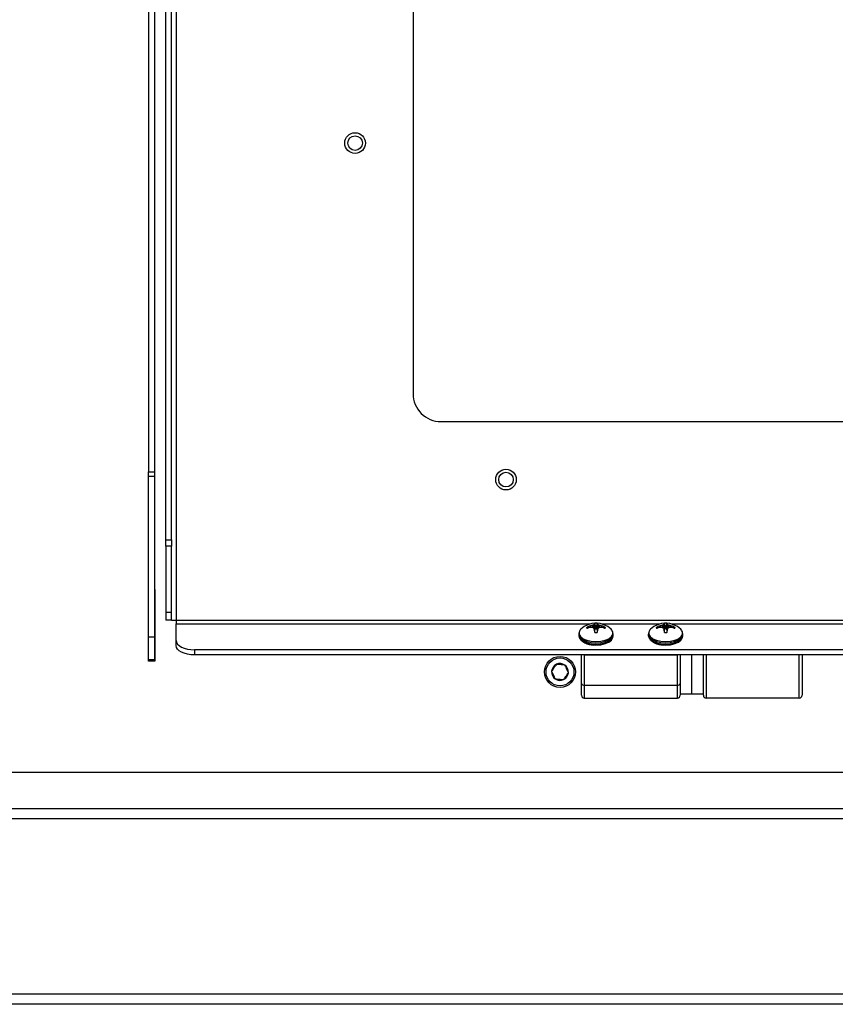
# Model space of a CAD drawing. Units: inches. Extents: x 0.4 to 16.6, y 0.2 to 10.8.
# Drawn here: x 1.7 to 2.2, y 6.5 to 7.1 of the extents above; entities that cross this region are included whole.
import ezdxf

# ---------------------------------------------------------------- set-up
doc = ezdxf.new("R2010")
doc.units = ezdxf.units.IN
doc.header["$MEASUREMENT"] = 0

msp = doc.modelspace()

# ---------------------------------------------------------------- linework, layer by layer
at = {"color": 7, "linetype": 'Continuous', "lineweight": 25}
for p, q in [((1.781137382591497, 7.583856065658939), (1.781137382591492, 6.815668395611817)), ((1.784287382591497, 7.583856065658939), (1.784287382591492, 6.815668395611817)), ((1.790362382591495, 6.779069097119828), (1.790362382591482, 7.576361852651751)), ((1.793512382591495, 6.779069097119829), (1.793512382591482, 7.576361852651751)), ((1.795862382591483, 7.574653795134402), (1.795862382591497, 6.735753795134396)), ((1.923512382591486, 7.427703795134405), (1.923512382591494, 6.857703795134398)), ((1.938512382591494, 6.842703795134399), (2.808512382591494, 6.842703795134411)), ((1.781137382591492, 6.815668395611817), (1.784287382591492, 6.815668395611817)), ((1.781137382591492, 6.813063672946813), (1.781137382591492, 6.815668395611817)), ((1.784287382591492, 6.815668395611817), (1.784287382591492, 6.813063672946813)), ((1.784287382591492, 6.813063672946813), (1.781137382591492, 6.813063672946813)), ((1.781137382591492, 6.726751342993927), (1.781137382591492, 6.813063672946813)), ((1.784287382591492, 6.813063672946813), (1.784287382591492, 6.726751342993927)), ((1.790362382591495, 6.779069097119828), (1.793512382591495, 6.779069097119829)), ((1.790362382591495, 6.775648895686572), (1.790362382591495, 6.779069097119828)), ((1.793512382591495, 6.779069097119829), (1.793512382591494, 6.775648895686571)), ((1.793512382591494, 6.775648895686571), (1.790362382591495, 6.775648895686572)), ((1.790362382591495, 6.775648895686572), (1.790362382591495, 6.739866169238611)), ((1.793512382591495, 6.739866169238611), (1.793512382591494, 6.775648895686571)), ((1.784287382591492, 6.752256065658939), (1.784387382591496, 6.752256065658939)), ((1.784387382591496, 6.752256065658939), (1.784387382591496, 6.713756065658939)), ((1.793512382591495, 6.739866169238611), (1.790362382591495, 6.739866169238611)), ((1.790362382591495, 6.739866169238611), (1.790362382591497, 6.735753795134397)), ((1.793512382591497, 6.735753795134397), (1.790362382591497, 6.735753795134397)), ((1.793512382591497, 6.735753795134397), (1.793512382591495, 6.739866169238611)), ((1.793512382591497, 6.735753795134397), (1.795862382591497, 6.735753795134396)), ((1.795862382591497, 6.735753795134396), (1.795862382591498, 6.733718635435501)), ((1.795862382591497, 6.735753795134396), (2.951162382591498, 6.735753795134412)), ((1.795862382591495, 6.724797022001801), (1.795862382591498, 6.733718635435501)), ((1.795862382591498, 6.733718635435501), (2.018853859314352, 6.733718635435505)), ((2.017135954989168, 6.73140871985577), (2.017081166163582, 6.731948070352058)), ((2.017210580649143, 6.732053892965405), (2.017284526871064, 6.731329015765439)), ((2.018744066060111, 6.732565827796556), (2.019087198473895, 6.732680448632781)), ((2.018762350115522, 6.73176247494529), (2.018744066060111, 6.732565827796556)), ((2.019087198473895, 6.731797327824272), (2.018744066060111, 6.731760513254691)), ((2.019087198473895, 6.732680448632781), (2.019107311345804, 6.731796742440038)), ((2.020257938544196, 6.731694195939844), (2.020136913478964, 6.73305762347306)), ((2.020624761011581, 6.733301547239376), (2.020810389615554, 6.731210318045444)), ((2.021079261782988, 6.733676480287331), (2.02115706804963, 6.733772328791317)), ((2.021430886251909, 6.730744235491976), (2.021079261782988, 6.733676480287331)), ((2.021157068049629, 6.730554012259934), (2.021079261782988, 6.730801296169731)), ((2.021325261233968, 6.729198715247743), (2.021153845330806, 6.730594079291119)), ((2.02115706804963, 6.733772328791317), (2.021499503121535, 6.730916715641222)), ((2.02132351684639, 6.72919908158093), (2.021157068049629, 6.730554012259934)), ((2.021430886251909, 6.730744235491976), (2.02122726616027, 6.730498444298571)), ((2.021499503121536, 6.73158921687653), (2.021499503121535, 6.730916715641222)), ((2.022425262061454, 6.730916715641222), (2.022767697133359, 6.733772328791315)), ((2.022425262061454, 6.730916715641222), (2.022425262061454, 6.731589216876528)), ((2.022845503399999, 6.733676480287329), (2.02249387893108, 6.730744235491971)), ((2.022697499022716, 6.730498444298569), (2.02249387893108, 6.730744235491971)), ((2.022770919852181, 6.730594079291115), (2.022599530016205, 6.729198927440499)), ((2.022767697133358, 6.730554012259932), (2.022601277693534, 6.729199320552993)), ((2.022767697133359, 6.733772328791315), (2.022845503399999, 6.733676480287329)), ((2.022845503399999, 6.730801296169728), (2.022767697133358, 6.730554012259932)), ((2.023114375567435, 6.731210318045438), (2.023300004171406, 6.733301547239373)), ((2.023787851704023, 6.73305762347306), (2.023666333639781, 6.731688641979399)), ((2.024817453837185, 6.731796742440037), (2.024837566709091, 6.732680448632784)), ((2.024837566709091, 6.732680448632784), (2.025180699122876, 6.732565827796556)), ((2.025180699122875, 6.731760513254691), (2.024837566709091, 6.731797327824276)), ((2.025070905868641, 6.733718635435505), (2.056353859314352, 6.733718635435506)), ((2.025180699122876, 6.732565827796556), (2.025162415067465, 6.73176247494529)), ((2.026640238311923, 6.731329015765435), (2.026714184533844, 6.732053892965401)), ((2.026843599019406, 6.731948070352054), (2.02678881019382, 6.731408719855765)), ((2.054635954989168, 6.73140871985577), (2.054581166163582, 6.731948070352058)), ((2.054710580649143, 6.732053892965405), (2.054784526871064, 6.73132901576544)), ((2.056244066060112, 6.732565827796558), (2.056587198473895, 6.732680448632781)), ((2.056262350115522, 6.73176247494529), (2.056244066060112, 6.732565827796558)), ((2.056587198473895, 6.731797327824272), (2.056244066060112, 6.731760513254691)), ((2.056587198473895, 6.732680448632781), (2.056607311345804, 6.731796742440038)), ((2.057757938544196, 6.731694195939844), (2.057636913478964, 6.733057623473062)), ((2.058124761011581, 6.733301547239377), (2.058310389615554, 6.731210318045445)), ((2.058579261782988, 6.733676480287331), (2.05865706804963, 6.733772328791319)), ((2.058930886251909, 6.730744235491976), (2.058579261782988, 6.733676480287331)), ((2.058657068049629, 6.730554012259936), (2.058579261782988, 6.730801296169733)), ((2.058825261233968, 6.729198715247745), (2.058653845330806, 6.73059407929112)), ((2.05865706804963, 6.733772328791319), (2.058999503121535, 6.730916715641222)), ((2.05882351684639, 6.72919908158093), (2.058657068049629, 6.730554012259936)), ((2.058930886251909, 6.730744235491976), (2.05872726616027, 6.730498444298572)), ((2.058999503121536, 6.731589216876531), (2.058999503121535, 6.730916715641222)), ((2.059925262061454, 6.730916715641222), (2.060267697133359, 6.733772328791315)), ((2.059925262061454, 6.730916715641222), (2.059925262061454, 6.731589216876528)), ((2.060345503399999, 6.73367648028733), (2.05999387893108, 6.730744235491971)), ((2.060197499022716, 6.730498444298569), (2.05999387893108, 6.730744235491971)), ((2.060270919852181, 6.730594079291116), (2.060099530016205, 6.729198927440501)), ((2.060267697133358, 6.730554012259932), (2.060101277693534, 6.729199320552993)), ((2.060267697133359, 6.733772328791315), (2.060345503399999, 6.73367648028733)), ((2.060345503399999, 6.730801296169728), (2.060267697133358, 6.730554012259932)), ((2.060614375567435, 6.731210318045438), (2.060800004171406, 6.733301547239374)), ((2.061287851704023, 6.73305762347306), (2.061166333639781, 6.7316886419794)), ((2.062317453837185, 6.731796742440037), (2.062337566709091, 6.732680448632785)), ((2.062337566709091, 6.732680448632785), (2.062680699122876, 6.732565827796556)), ((2.062680699122875, 6.731760513254692), (2.062337566709091, 6.731797327824276)), ((2.062570905868641, 6.733718635435506), (2.618853859314353, 6.733718635435514)), ((2.062680699122876, 6.732565827796556), (2.062662415067465, 6.731762474945291)), ((2.064140238311923, 6.731329015765436), (2.064214184533844, 6.732053892965401)), ((2.064343599019406, 6.731948070352054), (2.06428881019382, 6.731408719855766)), ((1.781137382591492, 6.726751342993927), (1.784287382591492, 6.726751342993927)), ((1.781137382591492, 6.714356065658929), (1.781137382591492, 6.726751342993927)), ((1.784287382591492, 6.726751342993927), (1.784287382591492, 6.714356065658929)), ((1.795862382591495, 6.722069041979879), (1.795862382591495, 6.724797022001801)), ((2.012637382591494, 6.7282617892356), (2.012637382591494, 6.727541905618704)), ((2.012755582337262, 6.728865673142167), (2.012683569824118, 6.728204408517335)), ((2.01285659048381, 6.726508076530922), (2.013086020506851, 6.72597436321064)), ((2.02121564396476, 6.729304622680859), (2.021217270145035, 6.729291948386543)), ((2.022688141763433, 6.729141110805964), (2.02270912121823, 6.729304622680855)), ((2.030838744676138, 6.72597436321064), (2.031068174699179, 6.726508076530922)), ((2.031201995931585, 6.728205275658987), (2.031201857565077, 6.728502668993972)), ((2.031287382591493, 6.727541905618704), (2.031287382591493, 6.7282617892356)), ((2.050137382591493, 6.728261789235601), (2.050137382591493, 6.727541905618704)), ((2.050255582337262, 6.728865673142167), (2.050183569824118, 6.728204408517337)), ((2.05035659048381, 6.726508076530922), (2.050586020506851, 6.72597436321064)), ((2.05871564396476, 6.729304622680859), (2.058717270145035, 6.729291948386543)), ((2.060188141763433, 6.729141110805965), (2.06020912121823, 6.729304622680855)), ((2.068338744676138, 6.72597436321064), (2.06856817469918, 6.726508076530922)), ((2.068701995931585, 6.728205275658987), (2.068701857565077, 6.728502668993972)), ((2.068787382591494, 6.727541905618705), (2.068787382591494, 6.728261789235601)), ((1.805862382591496, 6.719797022001801), (1.805862382591496, 6.717069041979879)), ((2.941162382591496, 6.719797022001817), (1.805862382591496, 6.719797022001801)), ((1.781137382591495, 6.713756065658939), (1.781137382591495, 6.714356065658929)), ((1.784287382591492, 6.714356065658929), (1.781137382591492, 6.714356065658929)), ((1.784387382591496, 6.713756065658939), (1.781137382591495, 6.713756065658939)), ((2.941162382591496, 6.717069041979896), (1.805862382591496, 6.717069041979879)), ((2.014149882591497, 6.701574815658928), (2.014149882591497, 6.717069041979882)), ((2.015456637281142, 6.717069041979882), (2.015649882591497, 6.717062791979887)), ((2.015649882591497, 6.717062791979887), (2.065774882591497, 6.717062791979887)), ((2.015649882591497, 6.717062791979887), (2.015649882591497, 6.700824815658928)), ((2.065774882591497, 6.717062791979887), (2.065968127901864, 6.717069041979883)), ((2.065774882591496, 6.70082481565893), (2.065774882591497, 6.717062791979887)), ((2.067274882591497, 6.717069041979882), (2.067274882591496, 6.701574815658929)), ((2.07352488259149, 6.696137315658934), (2.07352488259149, 6.717069041979883)), ((2.079774882591489, 6.695293565658933), (2.079774882591489, 6.717069041979883)), ((2.08127488259149, 6.717069041979883), (2.081274882591489, 6.693793565658934)), ((2.131399882591489, 6.693793565658933), (2.13139988259149, 6.717069041979884)), ((2.13289988259149, 6.717069041979884), (2.132899882591489, 6.695293565658933)), ((2.014149882591497, 6.695293565658931), (2.014149882591497, 6.701574815658928)), ((2.015649882591497, 6.700824815658928), (2.065774882591496, 6.70082481565893)), ((2.015649882591497, 6.700824815658928), (2.015649882591497, 6.69379356565893)), ((2.065774882591496, 6.69379356565893), (2.065774882591496, 6.70082481565893)), ((2.067274882591496, 6.701574815658929), (2.067274882591496, 6.695293565658929)), ((2.015649882591497, 6.69379356565893), (2.065774882591498, 6.69379356565893)), ((2.067274882591496, 6.696137315658931), (2.073524882591496, 6.696137315658931)), ((2.07352488259149, 6.696137315658935), (2.079774882591489, 6.696137315658935)), ((2.131399882591489, 6.693793565658933), (2.081274882591489, 6.693793565658934)), ((3.119537382591495, 6.653706065658937), (1.527837382591495, 6.65370606565894)), ((3.134537382591495, 6.634206065658937), (1.512837382591496, 6.634206065658939)), ((3.134537382591495, 6.628706065658935), (1.512837382591496, 6.62870606565894)), ((3.070183829200902, 6.534356065658937), (1.577190935982088, 6.534356065658937)), ((3.068187382591495, 6.528856065658935), (1.579187382591495, 6.528856065658935))]:
    msp.add_line(p, q, dxfattribs=at)
at = {"color": 7, "linetype": 'Continuous', "lineweight": 25, "flags": 128}
for points in [[(1.795862382591495, 6.724797022001801), (1.796054529787463, 6.723821570391721), (1.796623587266383, 6.722883604839976), (1.79754768646847, 6.722019170836704), (1.79879131477963, 6.721261488095869), (1.800306680261299, 6.72063967394029), (1.802035548267845, 6.720177624339246), (1.803911479371334, 6.719893095599787), (1.805862382591496, 6.719797022001801)], [(2.012637382591493, 6.727541905618704), (2.012832423473855, 6.726593291957846), (2.01368285292989, 6.725396852380282), (2.0151473372246, 6.724359501588447), (2.017117262257413, 6.723558175145006), (2.019446527700454, 6.723052303766444), (2.021962382591493, 6.722879405618704)], [(2.01263778122657, 6.728218677794882), (2.012832423473855, 6.727313175574742), (2.013682852929891, 6.726116735997178), (2.0151473372246, 6.725079385205343), (2.017117262257413, 6.724278058761902), (2.019446527700454, 6.723772187383341), (2.021962382591493, 6.7235992892356)], [(2.012691679355129, 6.727039436992399), (2.01284343555199, 6.726539195174168), (2.013692839264591, 6.725344198679311), (2.015155557175106, 6.724308099085627), (2.017123106187599, 6.72350773916014), (2.019449562192754, 6.72300247793712), (2.021962382591493, 6.722829788330063)], [(2.012886177238313, 6.7292253782758), (2.012932182299474, 6.728114491198213), (2.013663755422464, 6.726868736573572), (2.015067633964853, 6.725776497747609), (2.017030084036324, 6.724926261414209), (2.019392119603225, 6.724386908664555), (2.021962382591493, 6.724202134650771)], [(2.021962382591493, 6.724202134650771), (2.024532645579762, 6.724386908664555), (2.026894681146663, 6.724926261414209), (2.028857131218134, 6.725776497747609), (2.030261009760523, 6.726868736573572), (2.030992582883513, 6.728114491198213), (2.031080806130275, 6.728909072533316)], [(2.021962382591493, 6.7235992892356), (2.024478237482533, 6.723772187383341), (2.026807502925573, 6.724278058761902), (2.028777427958387, 6.725079385205343), (2.030241912253095, 6.726116735997179), (2.031092341709131, 6.727313175574742), (2.031286867988196, 6.728212806874803)], [(2.021962382591493, 6.722879405618704), (2.024478237482532, 6.723052303766445), (2.026807502925573, 6.723558175145006), (2.028777427958386, 6.724359501588447), (2.030241912253095, 6.725396852380283), (2.03109234170913, 6.726593291957846), (2.031287382591493, 6.727541905618704)], [(2.021962382591493, 6.722829788330063), (2.024475202990233, 6.72300247793712), (2.026801658995387, 6.72350773916014), (2.028769208007881, 6.724308099085627), (2.030231925918395, 6.725344198679311), (2.031081329630997, 6.726539195174168), (2.031233096554994, 6.72703949258731)], [(2.021962382591495, 6.722388753355244), (2.024520255820892, 6.722572636679833), (2.026870905373502, 6.723109389520238), (2.028823895602422, 6.723955527353522), (2.030221006854186, 6.725042501124608), (2.030838744676138, 6.72597436321064)], [(2.050137382591493, 6.727541905618704), (2.050332423473855, 6.726593291957846), (2.051182852929891, 6.725396852380283), (2.052647337224599, 6.724359501588448), (2.054617262257413, 6.723558175145006), (2.056946527700454, 6.723052303766445), (2.059462382591493, 6.722879405618704)], [(2.05013778122657, 6.728218677794882), (2.050332423473856, 6.727313175574742), (2.051182852929891, 6.726116735997179), (2.0526473372246, 6.725079385205344), (2.054617262257413, 6.724278058761902), (2.056946527700454, 6.723772187383341), (2.059462382591493, 6.7235992892356)], [(2.050191544435016, 6.72704013674378), (2.05034343555199, 6.726539195174169), (2.051192839264592, 6.725344198679311), (2.052655557175106, 6.724308099085628), (2.054623106187599, 6.723507739160141), (2.056949562192754, 6.723002477937121), (2.059462382591494, 6.722829788330063)], [(2.050386177238313, 6.7292253782758), (2.050432182299474, 6.728114491198213), (2.051163755422464, 6.726868736573572), (2.052567633964853, 6.725776497747609), (2.054530084036324, 6.72492626141421), (2.056892119603225, 6.724386908664557), (2.059462382591494, 6.724202134650771)], [(2.059462382591494, 6.724202134650771), (2.062032645579762, 6.724386908664557), (2.064394681146663, 6.72492626141421), (2.066357131218134, 6.72577649774761), (2.067761009760523, 6.726868736573573), (2.068492582883513, 6.728114491198213), (2.068580806130275, 6.728909072533317)], [(2.059462382591493, 6.7235992892356), (2.061978237482532, 6.723772187383341), (2.064307502925574, 6.724278058761903), (2.066277427958387, 6.725079385205344), (2.067741912253095, 6.726116735997179), (2.068592341709131, 6.727313175574744), (2.068786867988196, 6.728212806874803)], [(2.059462382591493, 6.722879405618704), (2.061978237482532, 6.723052303766445), (2.064307502925573, 6.723558175145006), (2.066277427958386, 6.724359501588448), (2.067741912253095, 6.725396852380283), (2.068592341709131, 6.726593291957847), (2.068787382591493, 6.727541905618705)], [(2.059462382591494, 6.722829788330063), (2.061975202990233, 6.723002477937121), (2.064301658995388, 6.723507739160141), (2.066269208007881, 6.724308099085628), (2.067731925918395, 6.725344198679311), (2.068581329630997, 6.726539195174169), (2.068733215216351, 6.727040108032764)], [(2.059462382591495, 6.722388753355244), (2.062020255820892, 6.722572636679834), (2.064370905373502, 6.723109389520238), (2.066323895602422, 6.723955527353524), (2.067721006854186, 6.725042501124608), (2.068338744676138, 6.72597436321064)], [(1.805862382591496, 6.717069041979879), (1.803911479371334, 6.717165115577862), (1.802035548267845, 6.717449644317322), (1.800306680261299, 6.717911693918366), (1.79879131477963, 6.718533508073945), (1.79754768646847, 6.719291190814781), (1.796623587266382, 6.720155624818053), (1.796054529787463, 6.721093590369799), (1.795862382591495, 6.722069041979879)]]:
    msp.add_lwpolyline(points, dxfattribs=at)
at = {"color": 7, "linetype": 'Continuous', "lineweight": 25}
for centre, radius in [((1.892262382591492, 6.992703795134402), 0.00554999999999996), ((1.892262382591492, 6.992703795134401), 0.003937007874015519), ((1.973512382591494, 6.811453795134404), 0.005550000000000308), ((1.973512382591495, 6.811453795134399), 0.003937007874015741), ((2.002587382591495, 6.707856065658938), 0.008366141732283842), ((2.002587382591495, 6.707856065658938), 0.007529527559055317)]:
    msp.add_circle(centre, radius, dxfattribs=at)
for centre, radius, start, end in [((1.938512382591494, 6.857703795134398), 0.01500000000000012, 180, 270.0000000000016), ((2.016014189498148, 6.728468809018934), 0.003218207224233995, 132.2028275358734, 166.4030551154405), ((2.021962382591497, 6.722496363262849), 0.01164484047472248, 45.85713974498099, 134.14286025503), ((2.018289086927458, 6.731636420726076), 0.001247476677608493, 165.532901747474, 194.4670982524873), ((2.021885234294775, 6.720603830532197), 0.01236755094717541, 104.7134298832625, 112.2084487741495), ((2.021801267170803, 6.718599353306143), 0.01351157318088746, 103.0772976497336, 109.862227483714), ((2.023760705415685, 6.721322933020356), 0.01228148313606448, 107.1612208238347, 112.3666882858245), ((2.018748218895758, 6.720031903442488), 0.01177030662463224, 83.22429733513889, 88.349678932057), ((2.023403869175091, 6.730395604593738), 0.004020938303956429, 125.3188154290081, 133.7219331169623), ((2.008780681565257, 6.723008018177779), 0.01455988520668401, 32.36133062478189, 35.56330555137166), ((2.022369181330767, 6.733670497466572), 0.001216383255807283, 161.5018335345709, 175.1977784760032), ((2.120985567123317, 6.734608266469464), 0.09991079123148192, 182.3256291898039, 183.0429075543958), ((2.021962382591488, 6.72428982939789), 0.009807026911107214, 86.35603088242345, 93.64396911749596), ((2.021962382591434, 6.722388847067996), 0.009273940845223712, 87.9144409511218, 92.08555904812319), ((2.021555583852301, 6.733670497466586), 0.00121638325572687, 4.802221523559854, 18.49816646581033), ((1.922939198018407, 6.734608266471105), 0.09991079127277738, 356.9570924459201, 357.6743708102165), ((2.020520896008032, 6.730395604593916), 0.004020938303731557, 46.27806688265266, 54.68118457109385), ((2.035144083618835, 6.723008018177004), 0.01455988520803052, 144.436694448696, 147.638669374976), ((2.020164059765659, 6.721322933015692), 0.01228148314100564, 67.6333117153763, 72.83877917525896), ((2.025176546287656, 6.720031903437383), 0.01177030662975208, 91.65032106930325, 96.77570266398769), ((2.022039530887942, 6.720603830531488), 0.01236755094793037, 67.79155122592732, 75.28657011636268), ((2.022123498012549, 6.718599353307546), 0.01351157317943784, 70.13777251570936, 76.92270235042957), ((2.025635678255562, 6.731636420726073), 0.001247476677577311, 345.5329017471028, 14.46709825285336), ((2.028005160773029, 6.728546861361108), 0.00309690027234047, 6.716645252221893, 48.12341572405772), ((2.053514189498163, 6.728468809018926), 0.003218207224250487, 132.2028275359498, 166.4030551153635), ((2.059462382591497, 6.722496363262849), 0.01164484047472376, 45.85713974498708, 134.1428602550239), ((2.055789086927449, 6.731636420726076), 0.001247476677599893, 165.5329017473721, 194.4670982525497), ((2.059385234294795, 6.720603830532179), 0.01236755094720036, 104.71342988333, 112.2084487742044), ((2.059301267170664, 6.718599353306615), 0.01351157318039578, 103.0772976496128, 109.8622274838404), ((2.061260705415867, 6.72132293301991), 0.01228148313654608, 107.1612208240321, 112.3666882858185), ((2.056248218895727, 6.720031903441932), 0.01177030662518974, 83.22429733531112, 88.34967893198596), ((2.060903869175126, 6.730395604593689), 0.004020938304017568, 125.3188154290115, 133.7219331168296), ((2.046280681563632, 6.723008018176695), 0.01455988520863797, 32.36133062496993, 35.56330555112891), ((2.059869181330765, 6.733670497466572), 0.001216383255805224, 161.501833534498, 175.1977784759111), ((2.158485567115981, 6.734608266469114), 0.09991079122413822, 182.3256291897731, 183.0429075544187), ((2.059462382591488, 6.724289829398282), 0.009807026910715432, 86.3560308822777, 93.64396911764173), ((2.059462382591434, 6.722388847066807), 0.009273940846413082, 87.9144409513894, 92.0855590478556), ((2.059055583852245, 6.733670497466576), 0.001216383255784018, 4.802221523796036, 18.49816646548323), ((1.960439198030128, 6.734608266470592), 0.0999107912610458, 356.9570924458574, 357.6743708102379), ((2.058020896007919, 6.730395604593778), 0.004020938303909999, 46.27806688285106, 54.68118457091862), ((2.07264408361823, 6.723008018177422), 0.01455988520729535, 144.4366944486469, 147.6386693750916), ((2.057664059765629, 6.721322933015583), 0.01228148314111881, 67.63331171544344, 72.83877917527671), ((2.062676546287581, 6.720031903438263), 0.01177030662887097, 91.65032106906133, 96.7757026641294), ((2.059539530887942, 6.720603830531488), 0.01236755094793049, 67.79155122592542, 75.28657011636069), ((2.059623498012429, 6.718599353307142), 0.01351157317986034, 70.13777251581595, 76.92270235032376), ((2.063135678255571, 6.731636420726073), 0.001247476677568281, 345.53290174708, 14.46709825296037), ((2.065505160772999, 6.728546861361094), 0.003096900272371974, 6.716645252434939, 48.12341572384528), ((2.020751243515537, 6.732170267069169), 0.009856209636417871, 218.9490796843965, 277.0583919520185), ((2.021962382591495, 6.738983012053764), 0.009807026910613092, 266.3560308822768, 273.6439691177249), ((2.058251243515538, 6.732170267069173), 0.009856209636421354, 218.9490796844133, 277.0583919520102), ((2.059462382591495, 6.738983012054155), 0.0098070269110031, 266.3560308824219, 273.6439691175797), ((2.021752313519207, 6.737662617606843), 0.01529395346364323, 251.8479268874846, 270.7870070853432), ((2.022180478718116, 6.737590494914715), 0.01522195050096604, 269.179052963004, 288.6546905017051), ((2.059244275087239, 6.737590392651871), 0.01522184841163963, 251.3446002335216, 270.8209953736236), ((2.059680489116371, 6.737590401454527), 0.01522185719935927, 269.1790087871746, 288.6553387148568), ((2.002587382591495, 6.707856065658938), 0.004546065111729647, 115.0011117280447, 175.0011117280438), ((2.002587382591495, 6.707856065658938), 0.004546065111729557, 55.00111172804557, 115.0011117280447), ((2.002587382591495, 6.707856065658938), 0.004546065111729411, 355.0011117280555, 55.00111172804557), ((2.002587382591495, 6.707856065658938), 0.004546065111729647, 175.0011117280438, 235.0011117280509), ((2.002587382591495, 6.707856065658938), 0.004546065111729557, 235.0011117280509, 295.0011117280455), ((2.002587382591495, 6.707856065658938), 0.004546065111729557, 295.0011117280455, 355.0011117280555), ((2.015368632591499, 6.702137315658933), 0.001342295724686861, 204.7751405689916, 282.094757076854), ((2.066056132591498, 6.702137315658927), 0.001342295724679976, 257.9052429228907, 335.224859431206), ((2.015649882591497, 6.695293565658931), 0.001500000000000945, 180, 270.0000000000008), ((2.065774882591496, 6.695293565658931), 0.001500000000000945, 270.0000000000008, 359.999999999933), ((2.081274882591489, 6.695293565658933), 0.001500000000000057, 180, 270.0000000000008), ((2.131399882591489, 6.695293565658933), 0.001500000000000057, 270.0000000000008, 0)]:
    msp.add_arc(centre, radius, start, end, dxfattribs=at)
for centre, major_axis, ratio, start_param, end_param in [((2.020588120472022, 6.730917706020799), (0.0009113824145128291, -1.315900045817386e-06), 0.4973676405025783, 5.893383439764846, 6.28390343163568), ((2.023336644710967, 6.7309177060208), (0.0009113824145123851, 1.315900044929208e-06), 0.4973676405028213, 3.140874529139578, 3.531394521017028), ((2.058088120472022, 6.730917706020799), (0.0009113824145123849, -1.31590004404103e-06), 0.4973676405018475, 5.893383439760838, 6.283903431631763), ((2.060836644710967, 6.730917706020801), (0.0009113824145123849, 1.31590004404103e-06), 0.4973676405018475, 3.140874529143494, 3.531394521021275)]:
    msp.add_ellipse(centre, major_axis=major_axis, ratio=ratio, start_param=start_param, end_param=end_param, dxfattribs=at)
for points, knots in [([(2.017081166163582, 6.731948070352058), (2.017084477252032, 6.731956035784659), (2.017091094632069, 6.731971955110123), (2.017117554080361, 6.73199916779801), (2.017153324691402, 6.732025611351735), (2.017186505141321, 6.732043692410888), (2.017206031207908, 6.732051965412156), (2.017210580649143, 6.732053892965405)], [0, 0, 0, 0, 0.2244149945782902, 0.4485048730591361, 0.6810190272908797, 0.9256795943032973, 1, 1, 1, 1]), ([(2.017210580649143, 6.731307154338671), (2.017195058822621, 6.731302447574381), (2.017164006999567, 6.731293031568369), (2.017123595309381, 6.731292622424389), (2.017092573405681, 6.731302293425201), (2.017084962327572, 6.731317290857345), (2.017081166163582, 6.731324771100095)], [0, 0, 0, 0, 0.2526425873153813, 0.5054181546385357, 0.7533182862661336, 1, 1, 1, 1]), ([(2.020136913478964, 6.73305762347306), (2.020225525005247, 6.733088462861285), (2.020402754607119, 6.733150143917078), (2.020553342537124, 6.733238874978926), (2.020610285742455, 6.733288844674058), (2.020624761011581, 6.733301547239376)], [0, 0, 0, 0, 0.4271768505375279, 0.8543852738530247, 1, 1, 1, 1]), ([(2.020624761011581, 6.731476078126846), (2.020576453458991, 6.731527069501917), (2.020479834783384, 6.731629056020845), (2.020289037691119, 6.731697682501552), (2.020167746382191, 6.731715478144885), (2.020136913478964, 6.731720001893153)], [0, 0, 0, 0, 0.4271768505373306, 0.8543852738549853, 1, 1, 1, 1]), ([(2.02121564396476, 6.734056424623213), (2.021218027349021, 6.734058287080055), (2.021222795372052, 6.734062012974055), (2.02125059179399, 6.734067911464201), (2.021290118161247, 6.734073330233226), (2.021322788441523, 6.734075798064289), (2.02133908333953, 6.734077028940031)], [0, 0, 0, 0, 0.2526425873105946, 0.5054181546272686, 0.7533182862781383, 1, 1, 1, 1]), ([(2.021499503121536, 6.73158921687653), (2.021452708180378, 6.731996384550954), (2.021358105954201, 6.732819528409553), (2.021263468866878, 6.733641194984908), (2.02121564396476, 6.734056424623213)], [0, 0, 0, 0, 0.4946494712574538, 0.9999999999999999, 0.9999999999999999, 0.9999999999999999, 0.9999999999999999]), ([(2.02133908333953, 6.734077028940031), (2.021386276025727, 6.733677344143198), (2.021481453117875, 6.732871269308211), (2.021576811210521, 6.732063758720472), (2.021624886869538, 6.73165664483437)], [0, 0, 0, 0, 0.4958408071858592, 1, 1, 1, 1]), ([(2.021624886869538, 6.73165664483437), (2.021609796612466, 6.731655349000429), (2.021579612487496, 6.731652757022477), (2.02154085649078, 6.731639653671026), (2.021512904907113, 6.731621431848766), (2.021500789197019, 6.731603497676589), (2.021499806834897, 6.731592589361138), (2.021499503121536, 6.73158921687653)], [0, 0, 0, 0, 0.2255691335629688, 0.4511922417425204, 0.6756401258460116, 0.8997188257357664, 0.9999999999999999, 0.9999999999999999, 0.9999999999999999, 0.9999999999999999]), ([(2.022299878313452, 6.731656644834366), (2.022347953972468, 6.732063758720469), (2.022443312065114, 6.732871269308207), (2.022538489157263, 6.733677344143196), (2.022585681843459, 6.73407702894003)], [0, 0, 0, 0, 0.5041591928135053, 1, 1, 1, 1]), ([(2.022425262061454, 6.731589216876528), (2.022423774308361, 6.73159683624476), (2.022420798446084, 6.731612076804917), (2.022397478638084, 6.731632356123802), (2.022363163501831, 6.73164761964399), (2.022328270878632, 6.731654965286824), (2.022306583370621, 6.731656248200169), (2.022299878313452, 6.731656644834366)], [0, 0, 0, 0, 0.2255690819671823, 0.451192153769142, 0.6756397746731678, 0.8997185913128648, 0.9999999999999999, 0.9999999999999999, 0.9999999999999999, 0.9999999999999999]), ([(2.02270912121823, 6.734056424623209), (2.022661296316112, 6.733641194984905), (2.022566659228787, 6.732819528409551), (2.022472057002612, 6.731996384550953), (2.022425262061454, 6.731589216876528)], [0, 0, 0, 0, 0.5053505287424049, 1, 1, 1, 1]), ([(2.022585681843459, 6.73407702894003), (2.022600509984441, 6.734075924757914), (2.022630144784472, 6.734073717993343), (2.022667736970666, 6.734068904863991), (2.022695616206538, 6.734063523494258), (2.022707189120573, 6.734059227871429), (2.022708756118361, 6.734056954340512), (2.02270912121823, 6.734056424623209)], [0, 0, 0, 0, 0.2244149945890929, 0.4485048730612645, 0.6810190272835004, 0.9256795943058642, 0.9999999999999999, 0.9999999999999999, 0.9999999999999999, 0.9999999999999999]), ([(2.023300004171406, 6.733301547239373), (2.023348311723995, 6.733263927088157), (2.023444930399601, 6.73318868400521), (2.023635727491871, 6.733106722555922), (2.023757018800797, 6.733067574993919), (2.023787851704023, 6.73305762347306)], [0, 0, 0, 0, 0.4271768505386034, 0.8543852738558748, 0.9999999999999999, 0.9999999999999999, 0.9999999999999999, 0.9999999999999999]), ([(2.023787851704023, 6.731720001893153), (2.02369924017774, 6.731702533728788), (2.023522010575868, 6.731667596108978), (2.023371422645863, 6.731565530078541), (2.023314479440532, 6.731494208464748), (2.023300004171406, 6.73147607812684)], [0, 0, 0, 0, 0.4271768505367693, 0.8543852738546208, 1, 1, 1, 1]), ([(2.026714184533844, 6.732053892965401), (2.026729706360367, 6.732046802816852), (2.02676075818342, 6.732032618787812), (2.026801169873609, 6.732004413221895), (2.026832191777305, 6.731974557855439), (2.026839802855416, 6.731956885007309), (2.026843599019406, 6.731948070352054)], [0, 0, 0, 0, 0.2526425873191764, 0.50541815462625, 0.7533182862766766, 1, 1, 1, 1]), ([(2.026843599019406, 6.73132477110009), (2.026840287930956, 6.73131790839171), (2.02683367055092, 6.731304192917139), (2.026807211102627, 6.731293813418833), (2.026771440491588, 6.731292377736693), (2.026738260041663, 6.731298885881799), (2.026718733975079, 6.731305591885283), (2.026714184533845, 6.731307154338665)], [0, 0, 0, 0, 0.2244149945900482, 0.4485048730622146, 0.6810190272983906, 0.9256795943029753, 1, 1, 1, 1]), ([(2.054581166163582, 6.731948070352058), (2.054584477252032, 6.73195603578466), (2.054591094632069, 6.731971955110123), (2.054617554080361, 6.731999167798011), (2.054653324691402, 6.732025611351735), (2.054686505141321, 6.73204369241089), (2.054706031207908, 6.732051965412156), (2.054710580649143, 6.732053892965405)], [0, 0, 0, 0, 0.2244149945782902, 0.4485048730591361, 0.6810190272908797, 0.9256795943032973, 1, 1, 1, 1]), ([(2.054710580649143, 6.731307154338671), (2.054695058822621, 6.731302447574382), (2.054664006999567, 6.73129303156837), (2.054623595309381, 6.731292622424391), (2.054592573405681, 6.731302293425201), (2.054584962327572, 6.731317290857345), (2.054581166163582, 6.731324771100096)], [0, 0, 0, 0, 0.2526425873153813, 0.5054181546385357, 0.7533182862661336, 1, 1, 1, 1]), ([(2.057636913478964, 6.733057623473062), (2.057725525005247, 6.733088462861285), (2.057902754607119, 6.733150143917078), (2.058053342537123, 6.733238874978928), (2.058110285742455, 6.733288844674059), (2.058124761011581, 6.733301547239377)], [0, 0, 0, 0, 0.4271768505375279, 0.8543852738530247, 1, 1, 1, 1]), ([(2.058124761011581, 6.731476078126848), (2.058076453458991, 6.731527069501917), (2.057979834783383, 6.731629056020846), (2.057789037691119, 6.731697682501553), (2.057667746382191, 6.731715478144885), (2.057636913478964, 6.731720001893154)], [0, 0, 0, 0, 0.4271768505373306, 0.8543852738549853, 1, 1, 1, 1]), ([(2.05871564396476, 6.734056424623214), (2.058718027349021, 6.734058287080056), (2.058722795372052, 6.734062012974057), (2.05875059179399, 6.734067911464201), (2.058790118161247, 6.734073330233226), (2.058822788441523, 6.734075798064289), (2.05883908333953, 6.734077028940031)], [0, 0, 0, 0, 0.2526425873105946, 0.5054181546272686, 0.7533182862781383, 1, 1, 1, 1]), ([(2.058999503121536, 6.731589216876531), (2.058952708180378, 6.731996384550955), (2.058858105954201, 6.732819528409553), (2.058763468866878, 6.733641194984909), (2.05871564396476, 6.734056424623214)], [0, 0, 0, 0, 0.4946494712574538, 0.9999999999999999, 0.9999999999999999, 0.9999999999999999, 0.9999999999999999]), ([(2.05883908333953, 6.734077028940031), (2.058886276025726, 6.733677344143198), (2.058981453117875, 6.732871269308211), (2.059076811210522, 6.732063758720473), (2.059124886869538, 6.731656644834371)], [0, 0, 0, 0, 0.4958408071858592, 1, 1, 1, 1]), ([(2.059124886869538, 6.731656644834371), (2.059109796612466, 6.731655349000429), (2.059079612487496, 6.731652757022479), (2.059040856490781, 6.731639653671027), (2.059012904907112, 6.731621431848767), (2.059000789197019, 6.731603497676589), (2.058999806834897, 6.731592589361138), (2.058999503121536, 6.731589216876531)], [0, 0, 0, 0, 0.2255691335629688, 0.4511922417425204, 0.6756401258460116, 0.8997188257357664, 0.9999999999999999, 0.9999999999999999, 0.9999999999999999, 0.9999999999999999]), ([(2.059799878313452, 6.731656644834366), (2.059847953972468, 6.732063758720469), (2.059943312065114, 6.732871269308207), (2.060038489157263, 6.733677344143197), (2.060085681843459, 6.734077028940031)], [0, 0, 0, 0, 0.5041591928135053, 1, 1, 1, 1]), ([(2.059925262061454, 6.731589216876528), (2.059923774308361, 6.73159683624476), (2.059920798446084, 6.731612076804917), (2.059897478638083, 6.731632356123802), (2.059863163501831, 6.731647619643991), (2.059828270878632, 6.731654965286825), (2.059806583370621, 6.731656248200169), (2.059799878313452, 6.731656644834366)], [0, 0, 0, 0, 0.2255690819671823, 0.451192153769142, 0.6756397746731678, 0.8997185913128648, 0.9999999999999999, 0.9999999999999999, 0.9999999999999999, 0.9999999999999999]), ([(2.06020912121823, 6.734056424623211), (2.060161296316112, 6.733641194984905), (2.060066659228788, 6.732819528409552), (2.059972057002611, 6.731996384550953), (2.059925262061454, 6.731589216876528)], [0, 0, 0, 0, 0.5053505287424049, 1, 1, 1, 1]), ([(2.060085681843459, 6.73407702894003), (2.060100509984441, 6.734075924757915), (2.060130144784472, 6.734073717993343), (2.060167736970667, 6.734068904863991), (2.060195616206538, 6.734063523494259), (2.060207189120573, 6.73405922787143), (2.060208756118362, 6.734056954340512), (2.06020912121823, 6.734056424623211)], [0, 0, 0, 0, 0.2244149945890929, 0.4485048730612645, 0.6810190272835004, 0.9256795943058642, 0.9999999999999999, 0.9999999999999999, 0.9999999999999999, 0.9999999999999999]), ([(2.060800004171406, 6.733301547239374), (2.060848311723995, 6.733263927088158), (2.060944930399601, 6.73318868400521), (2.06113572749187, 6.733106722555923), (2.061257018800797, 6.73306757499392), (2.061287851704023, 6.73305762347306)], [0, 0, 0, 0, 0.4271768505386034, 0.8543852738558748, 0.9999999999999999, 0.9999999999999999, 0.9999999999999999, 0.9999999999999999]), ([(2.061287851704023, 6.731720001893154), (2.061199240177741, 6.731702533728789), (2.061022010575868, 6.731667596108978), (2.060871422645863, 6.731565530078542), (2.060814479440532, 6.731494208464748), (2.060800004171406, 6.731476078126841)], [0, 0, 0, 0, 0.4271768505367693, 0.8543852738546208, 1, 1, 1, 1]), ([(2.064214184533844, 6.732053892965401), (2.064229706360367, 6.732046802816853), (2.06426075818342, 6.732032618787813), (2.064301169873609, 6.732004413221895), (2.064332191777305, 6.731974557855439), (2.064339802855416, 6.731956885007309), (2.064343599019406, 6.731948070352054)], [0, 0, 0, 0, 0.2526425873191764, 0.50541815462625, 0.7533182862766766, 1, 1, 1, 1]), ([(2.064343599019406, 6.731324771100092), (2.064340287930956, 6.73131790839171), (2.064333670550921, 6.731304192917139), (2.064307211102627, 6.731293813418834), (2.064271440491588, 6.731292377736693), (2.064238260041663, 6.7312988858818), (2.064218733975079, 6.731305591885284), (2.064214184533845, 6.731307154338666)], [0, 0, 0, 0, 0.2244149945900482, 0.4485048730622146, 0.6810190272983906, 0.9256795943029753, 1, 1, 1, 1]), ([(2.021339083339529, 6.729195812512119), (2.021324255198548, 6.729198019418453), (2.021294620398517, 6.729202430033914), (2.021257028212323, 6.729224076352858), (2.02122914897645, 6.729254465594164), (2.021217576062416, 6.729283350421259), (2.021216009064629, 6.729300602956926), (2.02121564396476, 6.729304622680859)], [0, 0, 0, 0, 0.2244149945912146, 0.4485048730645153, 0.6810190272977461, 0.9256795943186346, 0.9999999999999999, 0.9999999999999999, 0.9999999999999999, 0.9999999999999999]), ([(2.02270912121823, 6.729304622680855), (2.022706737833969, 6.729290963311175), (2.022701969810939, 6.729263637382124), (2.022674173388999, 6.72922912418208), (2.022634647021741, 6.729203521047409), (2.022601976741466, 6.729198377800365), (2.02258568184346, 6.729195812512119)], [0, 0, 0, 0, 0.2526425873131369, 0.505418154634772, 0.7533182862781334, 1, 1, 1, 1]), ([(2.058839083339529, 6.729195812512119), (2.058824255198548, 6.729198019418453), (2.058794620398517, 6.729202430033916), (2.058757028212324, 6.729224076352859), (2.05872914897645, 6.729254465594164), (2.058717576062417, 6.729283350421259), (2.058716009064629, 6.729300602956926), (2.05871564396476, 6.729304622680859)], [0, 0, 0, 0, 0.2244149945912146, 0.4485048730645153, 0.6810190272977461, 0.9256795943186346, 0.9999999999999999, 0.9999999999999999, 0.9999999999999999, 0.9999999999999999]), ([(2.06020912121823, 6.729304622680855), (2.060206737833969, 6.729290963311177), (2.060201969810939, 6.729263637382124), (2.060174173388999, 6.729229124182081), (2.06013464702174, 6.729203521047409), (2.060101976741466, 6.729198377800365), (2.06008568184346, 6.729195812512119)], [0, 0, 0, 0, 0.2526425873131369, 0.505418154634772, 0.7533182862781334, 1, 1, 1, 1]), ([(2.000666052512317, 6.711976162590678), (2.000292771608132, 6.711443040195274), (1.999654059639904, 6.710530827299682), (1.998725586635364, 6.709204775667523), (1.998263461804634, 6.70854476575549), (1.998058608942965, 6.708252193467184)], [0, 0, 0, 0, 0.4391222274230504, 0.7513714712594803, 1, 1, 1, 1]), ([(2.005194826160847, 6.711580034782432), (2.004546488171008, 6.711636744330501), (2.003437132645652, 6.711733778672893), (2.001824501743202, 6.711874834065473), (2.001021853977268, 6.711945040952587), (2.000666052512317, 6.711976162590678)], [0, 0, 0, 0, 0.4391222274230682, 0.7513714712595285, 1, 1, 1, 1]), ([(2.007116156240025, 6.707459937850693), (2.007022004149528, 6.70766183743233), (2.006724081123108, 6.708300703060027), (2.006176706906616, 6.709474491392561), (2.005610444205385, 6.710688784159422), (2.005304254350593, 6.711345377159724), (2.005194826160847, 6.711580034782432)], [0, 0, 0, 0, 0.1560254891889356, 0.4937074226657477, 0.8190577533761142, 1, 1, 1, 1]), ([(1.998058608942965, 6.708252193467184), (1.998168037132648, 6.708017535844613), (1.998474226987395, 6.707360942844408), (1.999040489688593, 6.706146650077615), (1.999587863905167, 6.70497286174491), (1.999885786931628, 6.704333996117123), (1.999979939022145, 6.704132096535445)], [0, 0, 0, 0, 0.1809422465199453, 0.5062925772655944, 0.8439745107797202, 0.9999999999999999, 0.9999999999999999, 0.9999999999999999, 0.9999999999999999]), ([(1.999979939022145, 6.704132096535445), (2.000628277011983, 6.704075386987376), (2.001737632537338, 6.703978352644984), (2.003350263439789, 6.703837297252405), (2.004152911205723, 6.70376709036529), (2.004508712670674, 6.703735968727199)], [0, 0, 0, 0, 0.4391222274230621, 0.7513714712594742, 1, 1, 1, 1]), ([(2.004508712670674, 6.703735968727199), (2.004881993574859, 6.704269091122604), (2.005520705543087, 6.705181304018195), (2.006449178547627, 6.706507355650354), (2.006911303378356, 6.707167365562387), (2.007116156240025, 6.707459937850693)], [0, 0, 0, 0, 0.4391222274230679, 0.7513714712594798, 0.9999999999999999, 0.9999999999999999, 0.9999999999999999, 0.9999999999999999])]:
    msp.add_open_spline(points, degree=3, knots=knots, dxfattribs=at)

doc.saveas('drawing.dxf')
